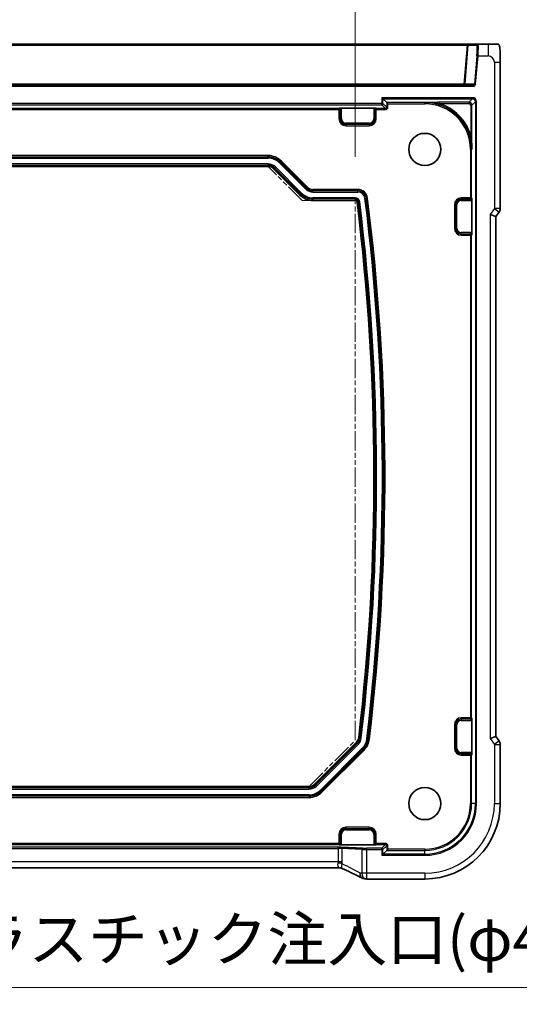
# Model space of a CAD drawing. Units: millimetres. Extents: x 72 to 9106, y 40 to 1445.
# Drawn here: x 8865 to 8950, y 147 to 316 of the extents above; entities that cross this region are included whole.
import ezdxf

# ---------------------------------------------------------------- set-up
doc = ezdxf.new("R2010")
doc.units = ezdxf.units.MM
doc.header["$LTSCALE"] = 5
doc.linetypes.add('DOUBLE_DASH_CHAIN', pattern=[1.2403, 0.6614, -0.0827, 0.1654, -0.0827, 0.1654, -0.0827])
doc.layers.get('Defpoints').update_dxf_attribs({"lineweight": 25})
for name, color, linetype, lineweight in [('Dimension (ISO)', 7, 'Continuous', 18), ('Visible (ISO)', 7, 'Continuous', 35), ('Visible Narrow (ISO)', 7, 'Continuous', 25), ('有効寸法線', 4, 'DOUBLE_DASH_CHAIN', 18)]:
    doc.layers.add(name, color=color, linetype=linetype, lineweight=lineweight)
doc.styles.add('Note Text (TK)', font='MS PGothic.ttf')
doc.dimstyles.new('Default - Method 1b (TK)', dxfattribs={"dimscale": 5, "dimtxt": 2.5, "dimasz": 2.5, "dimexe": 1, "dimexo": 1.5, "dimgap": 1, "dimtad": 1, "dimtoh": 1, "dimrnd": 1e-08, "dimdsep": 46, "dimtxsty": 'Note Text (TK)', "dimcen": 0.09, "dimdle": 5, "dimclrd": 100, "dimclre": 100, "dimclrt": 7, "dimadec": 1, "dimazin": 1, "dimtfac": 1, "dimtmove": 0, "dimatfit": 3, "dimfxl": 1, "dimtolj": 1, "dimlwd": -1, "dimlwe": -1, "dimarcsym": 0})

# ---------------------------------------------------------------- blocks, each defined once
blk = doc.blocks.new('*D77')
at = {"layer": 'Defpoints', "color": 0}
for p in [(8673.96, 322.47), (8673.96, 284.77), (8922.16, 284.77)]:
    blk.add_point(p, dxfattribs=at)
at = {"layer": 'Dimension (ISO)', "color": 100}
for p, q in [((8673.96, 292.27), (8673.96, 327.47)), ((8922.16, 292.27), (8922.16, 327.47)), ((8909.66, 322.47), (8686.46, 322.47))]:
    blk.add_line(p, q, dxfattribs=at)
for points in [[(8686.46, 324.56), (8686.46, 320.39), (8673.96, 322.47)], [(8909.66, 324.56), (8909.66, 320.39), (8922.16, 322.47)]]:
    blk.add_solid(points, dxfattribs=at)
at = {"layer": 'Dimension (ISO)', "color": 7, "insert": (8734.53, 334.23), "char_height": 12.5, "attachment_point": 4, "style": 'Note Text (TK)'}
blk.add_mtext('\\A1; {\\H7.4619;有効寸法 / Max dim. 248.2}', dxfattribs=at)
blk = doc.blocks.new('*D100')
at = {"layer": 'Defpoints', "color": 0}
for p in [(8796.81, 239.34), (8798.77, 235.85)]:
    blk.add_point(p, dxfattribs=at)
at = {"layer": 'Dimension (ISO)', "color": 100}
for p, q in [((8797.79, 237.33), (8797.79, 237.87)), ((8797.52, 237.6), (8798.06, 237.6)), ((8846.71, 150.01), (8802.42, 229.3)), ((9014.5, 150.01), (8846.71, 150.01))]:
    blk.add_line(p, q, dxfattribs=at)
blk.add_solid([(8803.51, 229.91), (8801.33, 228.7), (8798.77, 235.85)], dxfattribs=at)
at = {"layer": 'Dimension (ISO)', "color": 7, "insert": (8932.11, 158.34), "char_height": 7.5, "attachment_point": 5, "style": 'Note Text (TK)'}
blk.add_mtext('\\A1;プラスチック注入口(φ4 凹形状あり）', dxfattribs=at)

msp = doc.modelspace()

# ---------------------------------------------------------------- linework, layer by layer
at = {"layer": 'Visible (ISO)'}
for p, q in [((8941.2871, 311.5151), (8654.8306, 311.5151)), ((8941.684, 311.5151), (8941.2871, 311.5151)), ((8943.1654, 311.5151), (8941.684, 311.5151)), ((8944.8868, 311.5151), (8943.1654, 311.5151)), ((8946.9675, 283.3789), (8946.9675, 308.4344)), ((8942.3402, 304.5151), (8653.7775, 304.5151)), ((8926.9021, 302.1718), (8926.7022, 302.3717)), ((8926.9021, 302.1718), (8927.5521, 301.5218)), ((8919.7469, 300.5675), (8925.3708, 300.5675)), ((8927.752, 301.3219), (8927.5521, 301.5218)), ((8942.1112, 284.8271), (8942.1112, 279.2031)), ((8945.2175, 282.3789), (8946.2175, 282.0455)), ((8946.2175, 282.0455), (8946.7675, 282.7789)), ((8946.2175, 192.9846), (8946.2175, 282.0455)), ((8942.1112, 195.8271), (8942.1112, 190.2031)), ((8945.2175, 192.6513), (8946.2175, 192.9846)), ((8946.7675, 192.2513), (8946.2175, 192.9846)), ((8946.9675, 191.6513), (8946.9675, 181.5151)), ((8925.3708, 174.4627), (8919.7469, 174.4627)), ((8927.752, 173.7082), (8927.5521, 173.5083)), ((8926.9021, 172.8583), (8926.7022, 172.6585)), ((8926.9021, 172.8583), (8927.5521, 173.5083)), ((8919.453, 170.5438), (8676.6646, 170.5438)), ((8934.0588, 168.6064), (8924.1271, 168.6064))]:
    msp.add_line(p, q, dxfattribs=at)
for centre in [(8934.0588, 293.5151), (8934.0588, 181.5151)]:
    msp.add_circle(centre, 2.75, dxfattribs=at)
for centre, radius, start, end in [((8945.9675, 283.3789), 1, 323.130102, 0), ((8945.9675, 191.6513), 1, 0, 36.869898), ((8934.0588, 181.5151), 12.9087, 270, 0)]:
    msp.add_arc(centre, radius, start, end, dxfattribs=at)
for centre, major_axis, ratio, start_param, end_param in [((8923.7697, 169.6582), (0.8567, 0.5171), 0.99925155, 3.68813003, 3.89798879), ((8906.6364, 167.9693), (19.9782, -0.1663), 0.0798126, 0.51987863, 0.55242471), ((8924.1271, 169.6), (-0.1519, -0.9819), 0.99998201, 0.00658473, 0.15344379)]:
    msp.add_ellipse(centre, major_axis=major_axis, ratio=ratio, start_param=start_param, end_param=end_param, dxfattribs=at)
for points, knots in [([(8946.5658, 311.5151), (8946.5589, 311.5151), (8946.5017, 311.5151), (8946.3351, 311.5151), (8946.0956, 311.5151), (8945.6719, 311.5151), (8945.2881, 311.5151), (8945.1468, 311.5151), (8945.0115, 311.5151), (8944.8868, 311.5151)], [0.103048213, 0.103048213, 0.103048213, 0.103048213, 0.405293747, 0.405293747, 0.405293747, 0.839954631, 0.839954631, 0.839954631, 1, 1, 1, 1]), ([(8946.5714, 311.5151), (8946.5858, 311.5151), (8946.6018, 311.5137), (8946.6163, 311.5116), (8946.6187, 311.5113), (8946.6242, 311.5103), (8946.6271, 311.5098), (8946.6364, 311.5079), (8946.6429, 311.5063), (8946.6612, 311.5007), (8946.6717, 311.4963), (8946.7398, 311.4621), (8946.7701, 311.4244), (8946.8086, 311.3662), (8946.8197, 311.3392), (8946.8507, 311.2396), (8946.8663, 311.147), (8946.8895, 310.9562), (8946.8976, 310.8732), (8946.9141, 310.6709), (8946.9222, 310.5471), (8946.9444, 310.1349), (8946.9543, 309.8156), (8946.9665, 309.1463), (8946.9675, 308.7887), (8946.9675, 308.4344)], [0, 0, 0, 0, 0.011340909, 0.011340909, 0.012936484, 0.012936484, 0.014266674, 0.014266674, 0.016921161, 0.016921161, 0.022367819, 0.022367819, 0.055851004, 0.055851004, 0.085833693, 0.085833693, 0.144321463, 0.144321463, 0.18020988, 0.18020988, 0.22514864, 0.22514864, 0.322771432, 0.322771432, 0.429070723, 0.429070723, 0.429070723, 0.429070723]), ([(8919.4046, 300.5607), (8919.4051, 300.5607), (8919.4056, 300.5608), (8919.4408, 300.562), (8919.475, 300.5632), (8919.548, 300.5652), (8919.5903, 300.5661), (8919.6782, 300.5673), (8919.7143, 300.5675), (8919.7469, 300.5675)], [-0.0002025981, -0.0002025981, -0.0002025981, -0.0002025981, 0, 0, 0.0147531627, 0.0147531627, 0.0283223864, 0.0283223864, 0.0391215469, 0.0391215469, 0.0391215469, 0.0391215469]), ([(8925.3708, 300.5675), (8925.4033, 300.5675), (8925.4395, 300.5673), (8925.5273, 300.5661), (8925.5696, 300.5652), (8925.6427, 300.5632), (8925.6768, 300.562), (8925.7121, 300.5608), (8925.7126, 300.5607), (8925.7131, 300.5607)], [0, 0, 0, 0, 0.009751434, 0.009751434, 0.0220041815, 0.0220041815, 0.0353260032, 0.0353260032, 0.0355089455, 0.0355089455, 0.0355089455, 0.0355089455]), ([(8942.1045, 285.1693), (8942.1045, 285.1688), (8942.1045, 285.1684), (8942.1057, 285.1331), (8942.1069, 285.099), (8942.1089, 285.0259), (8942.1099, 284.9836), (8942.111, 284.8957), (8942.1112, 284.8596), (8942.1112, 284.8271)], [-0.0002026009, -0.0002026009, -0.0002026009, -0.0002026009, 0, 0, 0.0147532279, 0.0147532279, 0.0283225116, 0.0283225116, 0.0391217199, 0.0391217199, 0.0391217199, 0.0391217199]), ([(8942.1112, 279.2031), (8942.1112, 279.1706), (8942.111, 279.1345), (8942.1099, 279.0466), (8942.1089, 279.0043), (8942.1069, 278.9312), (8942.1057, 278.8971), (8942.1045, 278.8618), (8942.1045, 278.8613), (8942.1045, 278.8608)], [0, 0, 0, 0, 0.009751434, 0.009751434, 0.0220041815, 0.0220041815, 0.0353260032, 0.0353260032, 0.0355089462, 0.0355089462, 0.0355089462, 0.0355089462]), ([(8942.1045, 196.1693), (8942.1045, 196.1688), (8942.1045, 196.1684), (8942.1057, 196.1331), (8942.1069, 196.099), (8942.1089, 196.0259), (8942.1099, 195.9836), (8942.111, 195.8957), (8942.1112, 195.8596), (8942.1112, 195.8271)], [-0.0002026032, -0.0002026032, -0.0002026032, -0.0002026032, 0, 0, 0.0147532809, 0.0147532809, 0.0283226135, 0.0283226135, 0.0391218607, 0.0391218607, 0.0391218607, 0.0391218607]), ([(8942.1112, 190.2031), (8942.1112, 190.1706), (8942.111, 190.1345), (8942.1099, 190.0466), (8942.1089, 190.0043), (8942.1069, 189.9312), (8942.1057, 189.8971), (8942.1045, 189.8618), (8942.1045, 189.8613), (8942.1045, 189.8608)], [0, 0, 0, 0, 0.009751434, 0.009751434, 0.0220041815, 0.0220041815, 0.0353260031, 0.0353260031, 0.0355089475, 0.0355089475, 0.0355089475, 0.0355089475]), ([(8919.7469, 174.4627), (8919.7143, 174.4627), (8919.6782, 174.4629), (8919.5903, 174.464), (8919.548, 174.465), (8919.475, 174.467), (8919.4408, 174.4682), (8919.4056, 174.4694), (8919.4051, 174.4694), (8919.4046, 174.4694)], [0, 0, 0, 0, 0.009751434, 0.009751434, 0.0220041815, 0.0220041815, 0.0353260032, 0.0353260032, 0.0355089458, 0.0355089458, 0.0355089458, 0.0355089458]), ([(8925.7131, 174.4694), (8925.7126, 174.4694), (8925.7121, 174.4694), (8925.6768, 174.4682), (8925.6427, 174.467), (8925.5696, 174.465), (8925.5273, 174.464), (8925.4395, 174.4629), (8925.4033, 174.4627), (8925.3708, 174.4627)], [-0.0002025995, -0.0002025995, -0.0002025995, -0.0002025995, 0, 0, 0.014753195, 0.014753195, 0.0283224484, 0.0283224484, 0.0391216326, 0.0391216326, 0.0391216326, 0.0391216326]), ([(8919.8293, 170.4623), (8919.8109, 170.4708), (8919.7914, 170.479), (8919.7497, 170.4946), (8919.7276, 170.502), (8919.6806, 170.5155), (8919.6557, 170.5216), (8919.603, 170.5319), (8919.5751, 170.5362), (8919.5164, 170.5421), (8919.4855, 170.5438), (8919.453, 170.5438)], [0.2631245051, 0.2631245051, 0.2631245051, 0.2631245051, 0.267256564, 0.267256564, 0.2713886229, 0.2713886229, 0.2755206818, 0.2755206818, 0.2796527408, 0.2796527408, 0.2837847997, 0.2837847997, 0.2837847997, 0.2837847997]), ([(8923.3064, 168.7715), (8923.1135, 168.8721), (8922.9122, 168.9755), (8922.4937, 169.1872), (8922.2764, 169.2956), (8921.8265, 169.5172), (8921.5938, 169.6303), (8921.1139, 169.861), (8920.8667, 169.9785), (8920.3582, 170.2175), (8920.0971, 170.339), (8919.8293, 170.4623)], [0.811628989, 0.811628989, 0.811628989, 0.811628989, 0.863943302, 0.863943302, 0.916257614, 0.916257614, 0.968571927, 0.968571927, 1.020886239, 1.020886239, 1.073200552, 1.073200552, 1.073200552, 1.073200552]), ([(8923.5012, 168.6946), (8923.5406, 168.6837), (8923.5547, 168.6812), (8923.5814, 168.6757), (8923.5905, 168.674), (8923.6063, 168.6712), (8923.6128, 168.6701), (8923.6248, 168.6682), (8923.6301, 168.6673), (8923.6403, 168.6658), (8923.6452, 168.6651), (8923.65, 168.6645)], [0, 0, 0, 0, 0.00085478562, 0.00085478562, 0.00170957125, 0.00170957125, 0.00256435687, 0.00256435687, 0.0034191425, 0.0034191425, 0.00427392812, 0.00427392812, 0.00427392812, 0.00427392812])]:
    msp.add_open_spline(points, degree=3, knots=knots, dxfattribs=at)
at = {"layer": 'Visible Narrow (ISO)'}
for p, q in [((8654.8306, 311.3325), (8941.2871, 311.3325)), ((8941.2871, 311.3325), (8940.7552, 304.6977)), ((8940.9537, 304.6977), (8941.4856, 311.3325)), ((8941.2871, 311.5151), (8941.2871, 311.3325)), ((8941.4856, 311.3325), (8942.9669, 311.3325)), ((8944.8868, 311.5151), (8944.8868, 309.5151)), ((8942.9663, 309.5325), (8942.5417, 304.6977)), ((8942.7402, 304.6802), (8943.1648, 309.5151)), ((8943.1648, 309.5151), (8942.9663, 309.5325)), ((8943.1648, 309.5151), (8944.8868, 309.5151)), ((8945.9675, 308.4344), (8945.9675, 283.3789)), ((8945.9675, 308.4344), (8946.9675, 308.4344)), ((8653.7775, 304.3151), (8942.3402, 304.3151)), ((8940.7552, 304.6977), (8655.3625, 304.6977)), ((8940.7552, 304.6977), (8940.7552, 304.5151)), ((8942.5417, 304.6977), (8940.9537, 304.6977)), ((8942.3402, 304.5151), (8942.3402, 304.3151)), ((8942.7402, 304.6802), (8942.5417, 304.6977)), ((8942.2159, 302.3717), (8926.7022, 302.3717)), ((8926.7022, 302.3717), (8926.7022, 301.3717)), ((8926.9021, 302.1718), (8942.2159, 302.1718)), ((8926.9021, 301.3717), (8926.9021, 302.1718)), ((8942.2159, 302.1718), (8941.6183, 301.5742)), ((8942.2159, 302.3717), (8942.2159, 302.1718)), ((8926.7022, 301.3717), (8669.4155, 301.3717)), ((8669.4155, 301.1718), (8926.7022, 301.1718)), ((8919.3657, 300.5218), (8676.752, 300.5218)), ((8676.752, 300.3219), (8919.3657, 300.3219)), ((8919.4046, 300.5607), (8919.3657, 300.5218)), ((8919.3657, 300.5218), (8919.3657, 300.3219)), ((8919.3657, 300.3219), (8919.5656, 300.3219)), ((8919.3657, 300.3219), (8919.3657, 298.7651)), ((8919.5656, 300.3219), (8919.6045, 300.3608)), ((8919.5656, 298.7651), (8919.5656, 300.3219)), ((8919.6045, 300.3608), (8919.8044, 300.3608)), ((8919.6045, 300.3608), (8919.6045, 298.7651)), ((8919.8044, 298.7651), (8919.8044, 300.3608)), ((8925.5132, 300.3608), (8925.3133, 300.3608)), ((8925.3133, 300.3608), (8925.3133, 298.7651)), ((8925.5132, 298.7651), (8925.5132, 300.3608)), ((8925.5132, 300.3608), (8925.5521, 300.3219)), ((8925.5521, 300.3219), (8925.752, 300.3219)), ((8925.5521, 300.3219), (8925.5521, 298.7651)), ((8925.752, 300.5218), (8925.7131, 300.5607)), ((8925.752, 300.3219), (8925.752, 300.5218)), ((8927.3522, 300.5218), (8925.752, 300.5218)), ((8925.752, 300.3219), (8927.3522, 300.3219)), ((8925.752, 298.7651), (8925.752, 300.3219)), ((8926.7022, 301.3717), (8926.9021, 301.3717)), ((8926.7022, 301.1718), (8926.7022, 301.3717)), ((8926.7022, 301.1718), (8927.3522, 300.5218)), ((8927.5521, 300.7217), (8926.9021, 301.3717)), ((8927.3522, 300.3219), (8927.3522, 300.5218)), ((8934.0588, 301.5218), (8927.5521, 301.5218)), ((8927.5521, 301.5218), (8927.5521, 300.7217)), ((8927.5521, 300.7217), (8927.752, 300.7217)), ((8927.752, 300.7217), (8927.752, 301.3219)), ((8927.752, 301.3219), (8934.0588, 301.3219)), ((8934.0588, 301.5607), (8934.0588, 301.5218)), ((8934.0588, 301.3219), (8934.0588, 301.5218)), ((8936.553, 301.5742), (8936.553, 301.3743)), ((8941.6183, 301.5742), (8936.553, 301.5742)), ((8936.553, 301.3743), (8941.6183, 301.3743)), ((8941.6183, 301.5742), (8941.6183, 301.3743)), ((8942.118, 301.0745), (8941.9181, 301.0745)), ((8941.9181, 301.0745), (8941.9181, 296.0093)), ((8942.118, 301.0745), (8942.7156, 301.6721)), ((8942.118, 296.0093), (8942.118, 301.0745)), ((8942.7156, 301.6721), (8942.7156, 181.5151)), ((8942.9155, 301.6721), (8942.7156, 301.6721)), ((8942.9155, 181.5151), (8942.9155, 301.6721)), ((8919.5656, 298.7651), (8919.3657, 298.7651)), ((8919.5656, 298.7651), (8919.6045, 298.7651)), ((8919.6045, 298.7651), (8919.8044, 298.7651)), ((8925.5132, 298.7651), (8925.3133, 298.7651)), ((8925.5521, 298.7651), (8925.5132, 298.7651)), ((8925.5521, 298.7651), (8925.752, 298.7651)), ((8920.5588, 297.8107), (8920.5588, 298.0106)), ((8924.5588, 298.0106), (8920.5588, 298.0106)), ((8920.5588, 297.8107), (8924.5588, 297.8107)), ((8920.5588, 297.7718), (8920.5588, 297.8107)), ((8920.5588, 297.7718), (8920.5588, 297.5719)), ((8924.5588, 297.7718), (8920.5588, 297.7718)), ((8920.5588, 297.5719), (8924.5588, 297.5719)), ((8924.5588, 297.8107), (8924.5588, 298.0106)), ((8924.5588, 297.7718), (8924.5588, 297.8107)), ((8924.5588, 297.7718), (8924.5588, 297.5719)), ((8942.118, 296.0093), (8941.9181, 296.0093)), ((8941.8657, 293.5151), (8942.0656, 293.5151)), ((8941.8657, 293.5151), (8941.8657, 285.2082)), ((8942.0656, 285.2082), (8942.0656, 293.5151)), ((8942.1045, 293.5151), (8942.0656, 293.5151)), ((8907.2562, 292.4582), (8688.8615, 292.4582)), ((8688.8615, 292.2583), (8907.2562, 292.2583)), ((8907.2562, 292.202), (8688.8615, 292.202)), ((8688.8615, 292.0021), (8907.2562, 292.0021)), ((8907.2562, 292.2583), (8907.2562, 292.4582)), ((8907.2562, 292.2583), (8907.2562, 292.202)), ((8907.2562, 292.0021), (8907.2562, 292.202)), ((8907.2562, 291.0281), (8688.8615, 291.0281)), ((8688.8615, 290.8282), (8907.2562, 290.8282)), ((8907.2562, 290.7718), (8688.8615, 290.7718)), ((8688.8615, 290.5719), (8907.2562, 290.5719)), ((8907.2562, 291.0281), (8907.2562, 290.8282)), ((8907.2562, 290.7718), (8907.2562, 290.8282)), ((8907.2562, 290.7718), (8907.2562, 290.5719)), ((8908.3216, 290.3305), (8908.1803, 290.1892)), ((8908.1803, 290.1892), (8912.6623, 285.7072)), ((8908.3216, 290.3305), (8908.3615, 290.3704)), ((8912.8036, 285.8485), (8908.3216, 290.3305)), ((8908.5028, 290.5117), (8908.3615, 290.3704)), ((8908.3615, 290.3704), (8912.8435, 285.8884)), ((8912.9848, 286.0297), (8908.5028, 290.5117)), ((8909.1916, 291.2005), (8909.3329, 291.3418)), ((8909.1916, 291.2005), (8913.6735, 286.7185)), ((8909.3727, 291.3816), (8909.3329, 291.3418)), ((8913.8149, 286.8598), (8909.3329, 291.3418)), ((8909.3727, 291.3816), (8909.5141, 291.523)), ((8909.3727, 291.3816), (8913.8547, 286.8997)), ((8913.9961, 287.041), (8909.5141, 291.523)), ((8913.6735, 286.7185), (8913.8149, 286.8598)), ((8913.8547, 286.8997), (8913.8149, 286.8598)), ((8913.8547, 286.8997), (8913.9961, 287.041)), ((8922.594, 286.6582), (8914.9202, 286.6582)), ((8914.9202, 286.4583), (8914.9202, 286.6582)), ((8922.594, 286.4583), (8922.594, 286.6582)), ((8912.8036, 285.8485), (8912.6623, 285.7072)), ((8912.8036, 285.8485), (8912.8435, 285.8884)), ((8912.9848, 286.0297), (8912.8435, 285.8884)), ((8914.9202, 286.4583), (8922.594, 286.4583)), ((8914.9202, 286.4583), (8914.9202, 286.402)), ((8914.9202, 286.2021), (8914.9202, 286.402)), ((8922.594, 286.402), (8914.9202, 286.402)), ((8914.9202, 286.2021), (8922.594, 286.2021)), ((8922.1641, 285.2281), (8914.9202, 285.2281)), ((8914.9202, 285.2281), (8914.9202, 285.0282)), ((8914.9202, 285.0282), (8922.1641, 285.0282)), ((8914.9202, 284.9718), (8914.9202, 285.0282)), ((8914.9202, 284.9718), (8914.9202, 284.7719)), ((8922.1641, 284.9718), (8914.9202, 284.9718)), ((8922.1641, 285.2281), (8922.1641, 285.0282)), ((8922.1641, 284.9718), (8922.1641, 285.0282)), ((8922.1641, 284.9718), (8922.1641, 284.7719)), ((8922.594, 286.4583), (8922.594, 286.402)), ((8922.594, 286.2021), (8922.594, 286.402)), ((8923.8214, 285.1191), (8924.0198, 285.144)), ((8924.0757, 285.151), (8924.0198, 285.144)), ((8924.0757, 285.151), (8924.274, 285.1758)), ((8940.3088, 285.0083), (8940.3088, 285.2082)), ((8941.8657, 285.2082), (8940.3088, 285.2082)), ((8940.3088, 285.0083), (8941.8657, 285.0083)), ((8940.3088, 285.0083), (8940.3088, 284.9694)), ((8940.3088, 284.9694), (8940.3088, 284.7696)), ((8941.9046, 284.9694), (8940.3088, 284.9694)), ((8941.8657, 285.2082), (8941.8657, 285.0083)), ((8942.0656, 285.2082), (8941.8657, 285.2082)), ((8941.8657, 285.0083), (8941.9046, 284.9694)), ((8941.9046, 284.9694), (8941.9046, 284.7696)), ((8942.1045, 285.1693), (8942.0656, 285.2082)), ((8914.9202, 284.7719), (8922.1641, 284.7719)), ((8922.667, 284.5273), (8922.4686, 284.5028)), ((8922.667, 284.5273), (8922.7229, 284.5343)), ((8922.9213, 284.5588), (8922.7229, 284.5343)), ((8939.3156, 284.0151), (8939.1157, 284.0151)), ((8939.1157, 284.0151), (8939.1157, 280.0151)), ((8939.3156, 280.0151), (8939.3156, 284.0151)), ((8939.3156, 284.0151), (8939.3545, 284.0151)), ((8939.3545, 284.0151), (8939.5544, 284.0151)), ((8939.3545, 284.0151), (8939.3545, 280.0151)), ((8939.5544, 280.0151), (8939.5544, 284.0151)), ((8940.3088, 284.7696), (8941.9046, 284.7696)), ((8945.9675, 283.3789), (8945.2175, 282.3789)), ((8946.9675, 283.3789), (8945.9675, 283.3789)), ((8945.9675, 283.3789), (8946.7675, 282.7789)), ((8945.2175, 282.3789), (8945.2175, 192.6513)), ((8939.3156, 280.0151), (8939.1157, 280.0151)), ((8939.3156, 280.0151), (8939.3545, 280.0151)), ((8939.3545, 280.0151), (8939.5544, 280.0151)), ((8940.3088, 279.0607), (8940.3088, 279.2606)), ((8941.9046, 279.2606), (8940.3088, 279.2606)), ((8940.3088, 279.0607), (8941.9046, 279.0607)), ((8940.3088, 279.0218), (8940.3088, 279.0607)), ((8940.3088, 279.0218), (8940.3088, 278.8219)), ((8941.8657, 279.0218), (8940.3088, 279.0218)), ((8940.3088, 278.8219), (8941.8657, 278.8219)), ((8941.9046, 279.0607), (8941.8657, 279.0218)), ((8941.8657, 279.0218), (8941.8657, 278.8219)), ((8941.8657, 278.8219), (8942.0656, 278.8219)), ((8941.8657, 278.8219), (8941.8657, 196.2082)), ((8941.9046, 279.0607), (8941.9046, 279.2606)), ((8942.0656, 278.8219), (8942.1045, 278.8608)), ((8942.0656, 196.2082), (8942.0656, 278.8219)), ((8940.3088, 196.0083), (8940.3088, 196.2082)), ((8941.8657, 196.2082), (8940.3088, 196.2082)), ((8940.3088, 196.0083), (8941.8657, 196.0083)), ((8940.3088, 196.0083), (8940.3088, 195.9694)), ((8940.3088, 195.9694), (8940.3088, 195.7696)), ((8941.9046, 195.9694), (8940.3088, 195.9694)), ((8940.3088, 195.7696), (8941.9046, 195.7696)), ((8941.8657, 196.2082), (8941.8657, 196.0083)), ((8942.0656, 196.2082), (8941.8657, 196.2082)), ((8941.8657, 196.0083), (8941.9046, 195.9694)), ((8941.9046, 195.9694), (8941.9046, 195.7696)), ((8942.1045, 196.1693), (8942.0656, 196.2082)), ((8939.3156, 195.0151), (8939.1157, 195.0151)), ((8939.1157, 195.0151), (8939.1157, 191.0151)), ((8939.3156, 191.0151), (8939.3156, 195.0151)), ((8939.3156, 195.0151), (8939.3545, 195.0151)), ((8939.3545, 195.0151), (8939.5544, 195.0151)), ((8939.3545, 195.0151), (8939.3545, 191.0151)), ((8939.5544, 191.0151), (8939.5544, 195.0151)), ((8922.9417, 192.778), (8922.7432, 192.8014)), ((8922.9417, 192.778), (8922.9977, 192.7714)), ((8923.1962, 192.7481), (8922.9977, 192.7714)), ((8924.1516, 192.6211), (8924.3501, 192.5976)), ((8924.4061, 192.591), (8924.3501, 192.5976)), ((8924.4061, 192.591), (8924.6046, 192.5675)), ((8945.2175, 192.6513), (8945.9675, 191.6513)), ((8946.7675, 192.2513), (8945.9675, 191.6513)), ((8922.3694, 192.0301), (8915.1803, 184.841)), ((8915.3216, 184.6997), (8922.5107, 191.8887)), ((8922.5506, 191.8489), (8915.3615, 184.6598)), ((8915.5028, 184.5185), (8922.6919, 191.7076)), ((8923.3689, 191.007), (8916.1916, 183.8297)), ((8916.3329, 183.6884), (8923.5102, 190.8657)), ((8923.55, 190.8258), (8916.3727, 183.6485)), ((8916.5141, 183.5072), (8923.6914, 190.6845)), ((8922.5107, 191.8887), (8922.3694, 192.0301)), ((8922.5107, 191.8887), (8922.5506, 191.8489)), ((8922.6919, 191.7076), (8922.5506, 191.8489)), ((8923.3689, 191.007), (8923.5102, 190.8657)), ((8923.55, 190.8258), (8923.5102, 190.8657)), ((8923.55, 190.8258), (8923.6914, 190.6845)), ((8939.3156, 191.0151), (8939.1157, 191.0151)), ((8939.3156, 191.0151), (8939.3545, 191.0151)), ((8939.3545, 191.0151), (8939.5544, 191.0151)), ((8945.9675, 191.6513), (8945.9675, 181.5151)), ((8945.9675, 191.6513), (8946.9675, 191.6513)), ((8940.3088, 190.0607), (8940.3088, 190.2606)), ((8941.9046, 190.2606), (8940.3088, 190.2606)), ((8940.3088, 190.0607), (8941.9046, 190.0607)), ((8940.3088, 190.0218), (8940.3088, 190.0607)), ((8940.3088, 190.0218), (8940.3088, 189.8219)), ((8941.8657, 190.0218), (8940.3088, 190.0218)), ((8940.3088, 189.8219), (8941.8657, 189.8219)), ((8941.9046, 190.0607), (8941.8657, 190.0218)), ((8941.8657, 190.0218), (8941.8657, 189.8219)), ((8941.8657, 189.8219), (8942.0656, 189.8219)), ((8941.8657, 189.8219), (8941.8657, 181.5151)), ((8941.9046, 190.0607), (8941.9046, 190.2606)), ((8942.0656, 189.8219), (8942.1045, 189.8608)), ((8942.0656, 181.5151), (8942.0656, 189.8219)), ((8914.2562, 184.4582), (8681.8615, 184.4582)), ((8681.8615, 184.2583), (8914.2562, 184.2583)), ((8914.2562, 184.202), (8681.8615, 184.202)), ((8681.8615, 184.0021), (8914.2562, 184.0021)), ((8914.2562, 184.4582), (8914.2562, 184.2583)), ((8914.2562, 184.2583), (8914.2562, 184.202)), ((8914.2562, 184.0021), (8914.2562, 184.202)), ((8915.3216, 184.6997), (8915.1803, 184.841)), ((8915.3216, 184.6997), (8915.3615, 184.6598)), ((8915.5028, 184.5185), (8915.3615, 184.6598)), ((8916.1916, 183.8297), (8916.3329, 183.6884)), ((8914.2562, 183.0281), (8681.8615, 183.0281)), ((8681.8615, 182.8282), (8914.2562, 182.8282)), ((8914.2562, 182.7718), (8681.8615, 182.7718)), ((8681.8615, 182.5719), (8914.2562, 182.5719)), ((8914.2562, 182.8282), (8914.2562, 183.0281)), ((8914.2562, 182.7718), (8914.2562, 182.8282)), ((8914.2562, 182.7718), (8914.2562, 182.5719)), ((8916.3727, 183.6485), (8916.3329, 183.6884)), ((8916.3727, 183.6485), (8916.5141, 183.5072)), ((8941.8657, 181.5151), (8942.0656, 181.5151)), ((8942.7156, 181.5151), (8942.0656, 181.5151)), ((8942.9155, 181.5151), (8942.7156, 181.5151)), ((8945.9675, 181.5151), (8946.9675, 181.5151)), ((8920.5588, 177.2583), (8920.5588, 177.4582)), ((8924.5588, 177.4582), (8920.5588, 177.4582)), ((8920.5588, 177.2583), (8924.5588, 177.2583)), ((8920.5588, 177.2583), (8920.5588, 177.2194)), ((8920.5588, 177.2194), (8920.5588, 177.0196)), ((8924.5588, 177.2194), (8920.5588, 177.2194)), ((8920.5588, 177.0196), (8924.5588, 177.0196)), ((8924.5588, 177.2583), (8924.5588, 177.4582)), ((8924.5588, 177.2583), (8924.5588, 177.2194)), ((8924.5588, 177.2194), (8924.5588, 177.0196)), ((8919.5656, 176.2651), (8919.3657, 176.2651)), ((8919.3657, 176.2651), (8919.3657, 174.7082)), ((8919.5656, 174.7082), (8919.5656, 176.2651)), ((8919.5656, 176.2651), (8919.6045, 176.2651)), ((8919.6045, 176.2651), (8919.8044, 176.2651)), ((8919.6045, 176.2651), (8919.6045, 174.6693)), ((8919.8044, 174.6693), (8919.8044, 176.2651)), ((8925.5132, 176.2651), (8925.3133, 176.2651)), ((8925.3133, 176.2651), (8925.3133, 174.6693)), ((8925.5132, 174.6693), (8925.5132, 176.2651)), ((8925.5521, 176.2651), (8925.5132, 176.2651)), ((8925.5521, 176.2651), (8925.752, 176.2651)), ((8925.5521, 176.2651), (8925.5521, 174.7082)), ((8925.752, 174.7082), (8925.752, 176.2651)), ((8919.3657, 174.7082), (8676.752, 174.7082)), ((8676.752, 174.5083), (8919.3657, 174.5083)), ((8919.2409, 174.0329), (8676.8768, 174.0329)), ((8676.8768, 173.8331), (8919.2409, 173.8331)), ((8919.2409, 173.8331), (8919.2409, 174.0329)), ((8919.2409, 173.8331), (8919.2409, 171.5438)), ((8919.5656, 174.7082), (8919.3657, 174.7082)), ((8919.3657, 174.7082), (8919.3657, 174.5083)), ((8919.3657, 174.5083), (8919.4046, 174.4694)), ((8919.6045, 174.6693), (8919.5656, 174.7082)), ((8919.6045, 174.6693), (8919.8044, 174.6693)), ((8919.9346, 171.5438), (8919.9346, 173.8213)), ((8923.2806, 173.672), (8923.2806, 169.6064)), ((8924.133, 173.6585), (8924.133, 173.8583)), ((8926.7022, 173.8583), (8924.133, 173.8583)), ((8924.133, 173.6585), (8926.7022, 173.6585)), ((8924.133, 169.6064), (8924.133, 173.6585)), ((8925.5132, 174.6693), (8925.3133, 174.6693)), ((8925.5521, 174.7082), (8925.5132, 174.6693)), ((8925.752, 174.7082), (8925.5521, 174.7082)), ((8925.7131, 174.4694), (8925.752, 174.5083)), ((8925.752, 174.5083), (8925.752, 174.7082)), ((8927.3522, 174.7082), (8925.752, 174.7082)), ((8925.752, 174.5083), (8927.3522, 174.5083)), ((8927.3522, 174.5083), (8926.7022, 173.8583)), ((8926.7022, 173.6585), (8926.7022, 173.8583)), ((8926.9021, 173.6585), (8926.7022, 173.6585)), ((8926.7022, 173.6585), (8926.7022, 172.6585)), ((8926.9021, 173.6585), (8927.5521, 174.3085)), ((8926.9021, 172.8583), (8926.9021, 173.6585)), ((8927.3522, 174.5083), (8927.3522, 174.7082)), ((8927.752, 174.3085), (8927.5521, 174.3085)), ((8927.5521, 174.3085), (8927.5521, 173.5083)), ((8927.752, 173.7082), (8927.752, 174.3085)), ((8934.0588, 173.7082), (8927.752, 173.7082)), ((8934.0588, 173.7082), (8934.0588, 173.5083)), ((8926.7022, 172.6585), (8934.0588, 172.6585)), ((8934.0588, 172.8583), (8926.9021, 172.8583)), ((8927.5521, 173.5083), (8934.0588, 173.5083)), ((8934.0588, 172.8583), (8934.0588, 173.5083)), ((8934.0588, 172.6585), (8934.0588, 172.8583)), ((8919.2409, 171.5438), (8676.8768, 171.5438)), ((8919.9346, 171.5438), (8919.2409, 171.5438)), ((8924.133, 169.6064), (8923.2806, 169.6064)), ((8934.0588, 169.6064), (8924.133, 169.6064)), ((8934.0588, 169.6064), (8934.0588, 168.6064))]:
    msp.add_line(p, q, dxfattribs=at)
for centre, radius, start, end in [((8944.8868, 308.4344), 1.0807, 0, 90), ((8934.0588, 293.5151), 8.0456, 0, 90), ((8934.0588, 293.5151), 8.0067, 0, 90), ((8934.0588, 293.5151), 7.8069, 0, 90), ((8934.0588, 293.5151), 8.2455, 17.607083, 72.392917), ((8920.5588, 298.7651), 1.1931, 180, 270), ((8920.5588, 298.7651), 0.9933, 180, 270), ((8920.5588, 298.7651), 0.9544, 180, 270), ((8920.5588, 298.7651), 0.7545, 180, 270), ((8924.5588, 298.7651), 0.9544, 270, 0), ((8924.5588, 298.7651), 0.7545, 270, 0), ((8924.5588, 298.7651), 1.1931, 270, 0), ((8924.5588, 298.7651), 0.9933, 270, 0), ((8907.2562, 289.2651), 3.1931, 45, 90), ((8907.2562, 289.2651), 2.9933, 45, 90), ((8907.2562, 289.2651), 2.9369, 45, 90), ((8907.2562, 289.2651), 2.737, 45, 90), ((8907.2562, 289.2651), 1.763, 45, 90), ((8907.2562, 289.2651), 1.5631, 45, 90), ((8907.2562, 289.2651), 1.5067, 45, 90), ((8907.2562, 289.2651), 1.3069, 45, 90), ((8914.9202, 287.9651), 1.763, 225, 270), ((8914.9202, 287.9651), 1.5631, 225, 270), ((8914.9202, 287.9651), 1.5067, 225, 270), ((8914.9202, 287.9651), 1.3069, 225, 270), ((8922.594, 284.9651), 1.6931, 7.150694, 90), ((8914.9202, 287.9651), 3.1931, 225, 270), ((8914.9202, 287.9651), 2.9933, 225, 270), ((8914.9202, 287.9651), 2.9369, 225, 270), ((8914.9202, 287.9651), 2.737, 225, 270), ((8922.1641, 284.4651), 0.763, 7.056351, 90), ((8922.1641, 284.4651), 0.5631, 7.056351, 90), ((8922.1641, 284.4651), 0.5067, 7.056351, 90), ((8922.594, 284.9651), 1.4933, 7.150694, 90), ((8922.594, 284.9651), 1.4369, 7.150694, 90), ((8922.594, 284.9651), 1.237, 7.150694, 90), ((8544.3713, 237.5151), 382.4245, 353.258324, 7.150694), ((8544.3713, 237.5151), 382.6244, 353.258324, 7.150694), ((8544.3713, 237.5151), 382.6808, 353.258324, 7.150694), ((8544.3713, 237.5151), 382.8806, 353.258324, 7.150694), ((8940.3088, 284.0151), 1.1931, 90, 180), ((8940.3088, 284.0151), 0.9933, 90, 180), ((8940.3088, 284.0151), 0.9544, 90, 180), ((8922.1641, 284.4651), 0.3069, 7.056351, 90), ((8542.8713, 237.5151), 382.4944, 353.28676, 7.056351), ((8542.8713, 237.5151), 382.6942, 353.28676, 7.056351), ((8542.8713, 237.5151), 382.7506, 353.28676, 7.056351), ((8542.8713, 237.5151), 382.9505, 353.28676, 7.056351), ((8940.3088, 284.0151), 0.7545, 90, 180), ((8940.3088, 280.0151), 1.1931, 180, 270), ((8940.3088, 280.0151), 0.9933, 180, 270), ((8940.3088, 280.0151), 0.9544, 180, 270), ((8940.3088, 280.0151), 0.7545, 180, 270), ((8940.3088, 195.0151), 1.1931, 90, 180), ((8940.3088, 195.0151), 0.9933, 90, 180), ((8940.3088, 195.0151), 0.9544, 90, 180), ((8940.3088, 195.0151), 0.7545, 90, 180), ((8921.4453, 192.9542), 1.3069, 315, 353.28676), ((8921.4453, 192.9542), 1.5067, 315, 353.28676), ((8921.4453, 192.9542), 1.5631, 315, 353.28676), ((8921.4453, 192.9542), 1.763, 315, 353.28676), ((8921.4335, 192.9424), 2.737, 315, 353.258324), ((8921.4335, 192.9424), 2.9369, 315, 353.258324), ((8921.4335, 192.9424), 2.9933, 315, 353.258324), ((8921.4335, 192.9424), 3.1931, 315, 353.258324), ((8940.3088, 191.0151), 1.1931, 180, 270), ((8940.3088, 191.0151), 0.9933, 180, 270), ((8940.3088, 191.0151), 0.9544, 180, 270), ((8940.3088, 191.0151), 0.7545, 180, 270), ((8914.2562, 185.7651), 1.3069, 270, 315), ((8914.2562, 185.7651), 1.5067, 270, 315), ((8914.2562, 185.7651), 1.5631, 270, 315), ((8914.2562, 185.7651), 1.763, 270, 315), ((8914.2562, 185.7651), 2.737, 270, 315), ((8914.2562, 185.7651), 2.9369, 270, 315), ((8914.2562, 185.7651), 2.9933, 270, 315), ((8914.2562, 185.7651), 3.1931, 270, 315), ((8934.0588, 181.5151), 11.9087, 270, 0), ((8934.0588, 181.5151), 8.0067, 270, 0), ((8934.0588, 181.5151), 7.8069, 270, 0), ((8934.0588, 181.5151), 8.8566, 270, 0), ((8934.0588, 181.5151), 8.6568, 270, 0), ((8920.5588, 176.2651), 1.1931, 90, 180), ((8920.5588, 176.2651), 0.9933, 90, 180), ((8920.5588, 176.2651), 0.9544, 90, 180), ((8920.5588, 176.2651), 0.7545, 90, 180), ((8924.5588, 176.2651), 1.1931, 0, 90), ((8924.5588, 176.2651), 0.9933, 0, 90), ((8924.5588, 176.2651), 0.9544, 0, 90), ((8924.5588, 176.2651), 0.7545, 0, 90)]:
    msp.add_arc(centre, radius, start, end, dxfattribs=at)
for centre, major_axis, ratio, start_param, end_param in [((8941.2843, 311.3151), (0.2019, 0.0162), 0.08468588, 0.07358626, 1.55015338), ((8941.684, 311.3151), (0, 0.2), 0.9961947, 0, 1.48352986), ((8942.8088, 309.5325), (-0.1593, -1.7999), 0.08681396, 1.57847878, 3.1492751), ((8943.1654, 311.3151), (0, 0.2), 0.9961947, 0, 1.48352986), ((8943.0073, 309.5151), (0.1591, 2), 0.07824792, 4.718612, 6.28940833), ((8940.7552, 304.7151), (0, -0.2), 0.9961947, 0, 1.48352986), ((8940.7552, 304.7151), (0.1994, -0.016), 0.08687912, 4.71935384, 6.19592097), ((8942.3402, 304.7151), (0.2023, 0), 0.98868453, 4.71238898, 6.19591884), ((8942.3402, 304.7151), (0.4015, 0), 0.9961947, 4.71238898, 6.19591884), ((8942.215, 301.6713), (0.4956, 0.4956), 0.99878277, 5.49839613, 7.06797448), ((8942.215, 301.6713), (0.3543, 0.3543), 0.9978117, 5.49839613, 7.06797448), ((8919.3657, 300.3219), (-0.1414, 0.1414), 0.99878277, 3.9275998, 5.49717816), ((8919.4041, 300.3604), (0.1419, 0.1419), 0.99635864, 5.49839613, 7.06797448), ((8919.4041, 300.3604), (0.2832, 0.2832), 0.99878277, 5.49839613, 6.04104615), ((8925.7136, 300.3604), (-0.2832, 0.2832), 0.99878277, 0.24213916, 0.78478918), ((8925.7136, 300.3604), (-0.1419, 0.1419), 0.99635864, 5.49839613, 7.06797448), ((8925.752, 300.3219), (-0.1414, -0.1414), 0.99878277, 3.9275998, 5.49717816), ((8926.7022, 301.3717), (0.1414, 0.1414), 0.99878277, 3.9275998, 5.49717816), ((8927.3517, 300.7222), (0.1419, -0.1419), 0.99635864, 5.49839613, 7.06797448), ((8927.3517, 300.7222), (0.2832, -0.2832), 0.99878277, 5.49839613, 7.06797448), ((8941.6179, 301.0741), (0.3536, 0.3536), 0.99975572, 5.49839613, 7.06797448), ((8941.6179, 301.0741), (0.2124, 0.2124), 0.99878277, 5.49839613, 7.06797448), ((8941.8657, 285.2082), (0.1414, 0.1414), 0.99878277, 3.9275998, 5.49717816), ((8941.9041, 285.1698), (0.1419, -0.1419), 0.99635864, 5.49839613, 7.06797448), ((8941.9041, 285.1698), (0.2832, -0.2832), 0.99878277, 5.49839613, 6.04104615), ((8941.8657, 278.8219), (-0.1414, 0.1414), 0.99878277, 3.9275998, 5.49717816), ((8941.9041, 278.8604), (0.2832, 0.2832), 0.99878277, 0.24213916, 0.78478918), ((8941.9041, 278.8604), (0.1419, 0.1419), 0.99635864, 5.49839613, 7.06797448), ((8941.8657, 196.2082), (0.1414, 0.1414), 0.99878277, 3.9275998, 5.49717816), ((8941.9041, 196.1698), (0.1419, -0.1419), 0.99635864, 5.49839613, 7.06797448), ((8941.9041, 196.1698), (0.2832, -0.2832), 0.99878277, 5.49839613, 6.04104615), ((8941.8657, 189.8219), (-0.1414, 0.1414), 0.99878277, 3.9275998, 5.49717816), ((8941.9041, 189.8604), (0.2832, 0.2832), 0.99878277, 0.24213916, 0.78478918), ((8941.9041, 189.8604), (0.1419, 0.1419), 0.99635864, 5.49839613, 7.06797448), ((8919.2409, 173.991), (-1.2, 0), 0.03492077, 3.94572633, 4.71238898), ((8919.2409, 173.7912), (1, 0), 0.04190492, 0.80413367, 1.57079633), ((8919.3657, 174.7082), (0.1414, 0.1414), 0.99878277, 3.9275998, 5.49717816), ((8919.4041, 174.6698), (0.1419, -0.1419), 0.99635864, 5.49839613, 7.06797448), ((8919.4041, 174.6698), (0.2832, -0.2832), 0.99878277, 0.24213916, 0.78478918), ((8920.0733, 173.8213), (0.0067, 0.1999), 0.69353197, 0.04846184, 1.59411986), ((8906.0599, 173.3133), (20, 0), 0.03526998, 0.5334946, 0.80413367), ((8906.0599, 173.5132), (-20.2, 0), 0.03492077, 3.67508726, 3.94572633), ((8923.4528, 173.672), (0.0118, 0.1997), 0.86064621, 0.06859121, 1.62163862), ((8924.133, 173.686), (0.99, 0), 0.02786607, 3.67508726, 4.71238898), ((8924.133, 173.8859), (-0.79, 0), 0.03492077, 0.5334946, 1.57079633), ((8925.7136, 174.6698), (-0.2832, -0.2832), 0.99878277, 5.49839613, 6.04104615), ((8925.7136, 174.6698), (-0.1419, -0.1419), 0.99635864, 5.49839613, 7.06797448), ((8925.752, 174.7082), (0.1414, -0.1414), 0.99878277, 3.9275998, 5.49717816), ((8926.7022, 173.6585), (-0.1414, 0.1414), 0.99878277, 3.9275998, 5.49717816), ((8927.3517, 174.308), (0.2832, 0.2832), 0.99878277, 5.49839613, 7.06797448), ((8927.3517, 174.308), (0.1419, 0.1419), 0.99635864, 5.49839613, 7.06797448), ((8919.2116, 171.2095), (-0.9847, 0.1741), 0.16469002, 3.96240875, 4.74149624), ((8906.0599, 175.2444), (19.9887, -7.9366), 0.08484511, 0.59890389, 0.83994676), ((8923.7852, 169.6452), (-0.1353, -0.9807), 0.84217093, 4.82803865, 6.28318531), ((8906.0599, 168.6616), (-20, 0), 0.09181935, 3.6756889, 3.70682109), ((8923.7662, 169.6485), (-0.2649, -0.9539), 0.95048871, 5.88613467, 6.28318531), ((8924.1266, 169.5964), (-0.1449, -0.9793), 0.85829891, 4.83867855, 6.28318531)]:
    msp.add_ellipse(centre, major_axis=major_axis, ratio=ratio, start_param=start_param, end_param=end_param, dxfattribs=at)
for points, knots in [([(8936.553, 301.5742), (8936.1664, 301.5742), (8935.7799, 301.5725), (8934.9489, 301.5677), (8934.5035, 301.5642), (8934.0588, 301.5607)], [-0.251492732, -0.251492732, -0.251492732, -0.251492732, -0.135514091, -0.135514091, 0.001253001, 0.001253001, 0.001253001, 0.001253001]), ([(8934.0588, 301.5607), (8934.5149, 301.5625), (8934.9711, 301.5441), (8935.804, 301.4753), (8936.1841, 301.4301), (8936.553, 301.3743)], [-0.001253001, -0.001253001, -0.001253001, -0.001253001, 0.135514091, 0.135514091, 0.251492732, 0.251492732, 0.251492732, 0.251492732]), ([(8941.9181, 296.0093), (8941.9788, 295.6073), (8942.027, 295.1924), (8942.0905, 294.3581), (8942.1061, 293.9365), (8942.1045, 293.5151)], [0, 0, 0, 0, 0.126372867, 0.126372867, 0.252745733, 0.252745733, 0.252745733, 0.252745733]), ([(8942.1045, 293.5151), (8942.1077, 293.926), (8942.1109, 294.3375), (8942.116, 295.1673), (8942.118, 295.588), (8942.118, 296.0093)], [-0.252745733, -0.252745733, -0.252745733, -0.252745733, -0.126372867, -0.126372867, 0, 0, 0, 0]), ([(8919.2116, 171.3767), (8919.1753, 171.274), (8919.1533, 171.1728), (8919.1346, 170.9314), (8919.1605, 170.8036), (8919.2512, 170.6415), (8919.3056, 170.5921), (8919.3936, 170.5513), (8919.426, 170.5438), (8919.4531, 170.5438)], [0, 0, 0, 0, 0.063425368, 0.063425368, 0.163643445, 0.163643445, 0.240734272, 0.240734272, 0.2837848, 0.2837848, 0.2837848, 0.2837848]), ([(8919.2409, 171.5438), (8919.2409, 171.5157), (8919.2384, 171.4876), (8919.2286, 171.4317), (8919.2212, 171.404), (8919.2116, 171.3767)], [-0.033761287, -0.033761287, -0.033761287, -0.033761287, -0.0168806435, -0.0168806435, 0, 0, 0, 0]), ([(8919.8294, 170.4623), (8919.833, 170.4607), (8919.8356, 170.4613), (8919.8456, 170.4736), (8919.8484, 170.5092), (8919.8575, 170.6461), (8919.8641, 170.7648), (8919.883, 171.0018), (8919.8922, 171.1038), (8919.9038, 171.2095)], [-0.263124505, -0.263124505, -0.263124505, -0.263124505, -0.240734272, -0.240734272, -0.163643445, -0.163643445, -0.063425368, -0.063425368, 0, 0, 0, 0]), ([(8919.9038, 171.2095), (8919.9139, 171.2641), (8919.9217, 171.3196), (8919.932, 171.4313), (8919.9346, 171.4876), (8919.9346, 171.5438)], [0, 0, 0, 0, 0.0168806435, 0.0168806435, 0.033761287, 0.033761287, 0.033761287, 0.033761287]), ([(8922.9492, 169.6452), (8922.9293, 169.5328), (8922.9265, 169.4213), (8922.9582, 169.2174), (8922.9867, 169.1244), (8923.0708, 168.9765), (8923.1119, 168.9204), (8923.1713, 168.8662)], [-0.00427392812, -0.00427392812, -0.00427392812, -0.00427392812, -0.00247990857, -0.00247990857, -0.00095381099, -0.00095381099, 0, 0, 0, 0]), ([(8923.1713, 168.8662), (8923.208, 168.8326), (8923.2471, 168.8046), (8923.2941, 168.778), (8923.3002, 168.7747), (8923.3064, 168.7715)], [-0.001160862432, -0.001160862432, -0.001160862432, -0.001160862432, -0.000570103377, -0.000570103377, -0.000482739152, -0.000482739152, -0.000482739152, -0.000482739152]), ([(8923.2806, 169.6064), (8923.2806, 169.6055), (8923.2805, 169.6047), (8923.2802, 169.6025), (8923.2799, 169.6013), (8923.2788, 169.5989), (8923.2781, 169.5979), (8923.2764, 169.5966), (8923.2754, 169.5963), (8923.2745, 169.5964)], [0, 0, 0, 0, 0.00025831055, 0.00025831055, 0.00067160743, 0.00067160743, 0.00120889337, 0.00120889337, 0.00180139981, 0.00180139981, 0.00180139981, 0.00180139981]), ([(8924.1271, 168.6064), (8924.1279, 168.6063), (8924.1288, 168.6359), (8924.1304, 168.7602), (8924.1312, 168.8613), (8924.1323, 169.0969), (8924.1326, 169.2186), (8924.133, 169.4337), (8924.133, 169.5203), (8924.133, 169.6064)], [-0.00169982305, -0.00169982305, -0.00169982305, -0.00169982305, -0.00120889337, -0.00120889337, -0.00067160743, -0.00067160743, -0.00025831055, -0.00025831055, 0, 0, 0, 0])]:
    msp.add_open_spline(points, degree=3, knots=knots, dxfattribs=at)
at = {"layer": '有効寸法線'}
for p, q in [((8907.2562, 290.5719), (8688.8615, 290.5719)), ((8913.0562, 284.7719), (8907.2562, 290.5719)), ((8922.1588, 284.7719), (8913.0562, 284.7719)), ((8922.1588, 192.3609), (8922.1588, 284.7719)), ((8914.2562, 184.4582), (8922.1588, 192.3609)), ((8681.8615, 184.4582), (8914.2562, 184.4582))]:
    msp.add_line(p, q, dxfattribs=at)

# ---------------------------------------------------------------- dimensions: what is measured, and where the dimension line sits
at = {"layer": 'Dimension (ISO)', "color": 100}
dim = msp.add_linear_dim(base=(8673.9588, 322.4721), p1=(8922.1588, 284.7719), p2=(8673.9588, 284.7719), text=' {\\H7.4619;有効寸法 / Max dim. 248.2}', dimstyle='Default - Method 1b (TK)', override={"dimgap": 1, "dimtoh": 0, "dimdec": 2, "dimtol": 0, "dimlim": 0, "dimtp": 0, "dimtm": 0, "dimtdec": 2, "dimtofl": 0, "dimatfit": 1}, dxfattribs=at)
dim.commit()
dim.dimension.update_dxf_attribs({"geometry": '*D77', "text_midpoint": (8798.0588, 322.4721), "dimtype": 160})
dim = msp.add_diameter_dim_2p(p1=(8796.8145, 239.3448), p2=(8798.7651, 235.8526), text='プラスチック注入口(φ4 凹形状あり）', dimstyle='Default - Method 1b (TK)', override={"dimscale": 1, "dimtxt": 7.5, "dimasz": 7.5, "dimexe": 3, "dimexo": 4.5, "dimgap": 3, "dimtih": 1, "dimlfac": 1, "dimcen": 0.27, "dimtofl": 0}, dxfattribs=at)
dim.commit()
dim.dimension.update_dxf_attribs({"geometry": '*D100', "text_midpoint": (8932.1051, 150.0112), "dimtype": 163})

doc.saveas('drawing.dxf')
